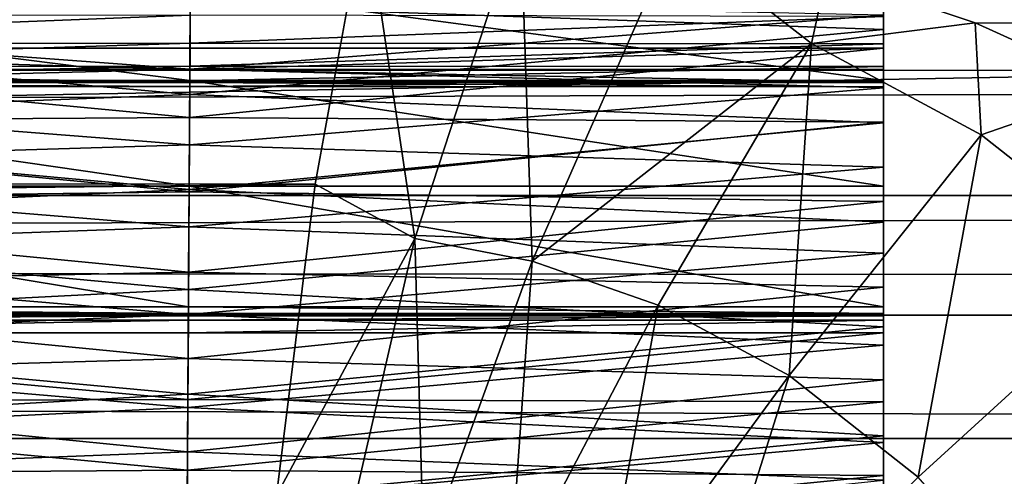
# Model space of a CAD drawing. Units: feet. Extents: x -4 to 15.9, y -6.1 to 2.4.
# Drawn here: x 11.5 to 11.8, y 0.2 to 0.3 of the extents above; entities that cross this region are included whole.
import ezdxf

# ---------------------------------------------------------------- set-up
doc = ezdxf.new("R2010")
doc.units = ezdxf.units.FT
doc.header["$MEASUREMENT"] = 0
doc.layers.add('AFUWA-3-ARPM', color=4, linetype='Continuous')
doc.layers.add('AFUWA-3-HWSS', color=4, linetype='Continuous')

msp = doc.modelspace()

# ---------------------------------------------------------------- linework, layer by layer
at = {"layer": 'AFUWA-3-ARPM'}
for points in [[(13.67058, 0.26715, 16.95466), (13.64723, 0.3402, 16.97532), (11.66261, 0.3045, 16.35751)], [(11.66261, 0.3045, 16.35751), (11.72349, 0.29195, 16.37141), (13.67058, 0.26715, 16.95466)], [(9.36829, 0.21187, 21.36724), (14.04559, 0.29772, 21.29283), (9.33256, 0.29909, 21.29134)], [(14.04559, 0.29772, 21.29283), (9.36829, 0.21187, 21.36724), (14.02633, 0.20913, 21.36985)], [(11.61806, 0.23133, 16.28517), (6.35627, 0.23613, 14.68409), (11.62971, 0.29528, 16.24685)], [(11.62971, 0.29528, 16.24685), (6.35627, 0.23613, 14.68409), (6.36717, 0.29528, 14.64819)], [(11.64114, 0.21872, 16.29803), (11.61806, 0.23133, 16.28517), (11.62971, 0.29528, 16.24685)], [(11.62971, 0.29528, 16.24685), (11.66561, 0.29361, 16.2572), (11.64114, 0.21872, 16.29803)], [(11.64114, 0.21872, 16.29803), (11.66561, 0.29361, 16.2572), (11.66831, 0.21346, 16.30629)], [(11.66561, 0.29361, 16.2572), (11.70125, 0.28859, 16.26648), (11.66831, 0.21346, 16.30629)], [(11.78294, 0.27057, 16.38231), (13.67058, 0.26715, 16.95466), (11.72349, 0.29195, 16.37141)], [(11.70125, 0.28859, 16.26648), (11.73294, 0.26388, 16.28528), (11.66831, 0.21346, 16.30629)], [(11.73294, 0.26388, 16.28528), (11.70125, 0.28859, 16.26648), (11.73652, 0.28024, 16.27468)], [(13.79824, 0.26515, 16.8968), (11.73652, 0.28024, 16.27468), (13.78538, 0.28799, 16.89939)], [(13.67916, 0.25749, 19.54243), (13.66972, 0.28683, 19.53526), (4.01417, 0.25832, 16.60631)], [(13.66972, 0.28683, 19.53526), (4.0256, 0.2866, 16.60559), (4.01417, 0.25832, 16.60631)], [(11.77083, 0.26862, 16.28177), (11.73294, 0.26388, 16.28528), (11.73652, 0.28024, 16.27468)], [(13.79824, 0.26515, 16.8968), (11.77083, 0.26862, 16.28177), (11.73652, 0.28024, 16.27468)], [(11.77224, 0.24272, 16.29722), (11.73294, 0.26388, 16.28528), (11.77083, 0.26862, 16.28177)], [(11.80387, 0.25365, 16.28782), (11.77083, 0.26862, 16.28177), (13.79824, 0.26515, 16.8968)], [(11.80387, 0.25365, 16.28782), (11.77224, 0.24272, 16.29722), (11.77083, 0.26862, 16.28177)], [(11.69748, 0.2033, 16.31515), (11.66831, 0.21346, 16.30629), (11.73294, 0.26388, 16.28528)], [(11.73294, 0.26388, 16.28528), (11.72776, 0.18699, 16.32435), (11.69748, 0.2033, 16.31515)], [(11.72776, 0.18699, 16.32435), (11.73294, 0.26388, 16.28528), (11.77224, 0.24272, 16.29722)], [(4.01417, 0.25832, 16.60631), (4.00283, 0.22978, 16.6066), (13.67916, 0.25749, 19.54243)], [(4.00283, 0.22978, 16.6066), (13.68861, 0.22841, 19.54908), (13.67916, 0.25749, 19.54243)], [(11.77224, 0.24272, 16.29722), (11.80387, 0.25365, 16.28782), (11.81103, 0.21219, 16.309)], [(11.72776, 0.18699, 16.32435), (11.77224, 0.24272, 16.29722), (11.75764, 0.16348, 16.33343)], [(11.75764, 0.16348, 16.33343), (11.77224, 0.24272, 16.29722), (11.81103, 0.21219, 16.309)], [(6.35627, 0.23613, 14.68409), (11.61806, 0.23133, 16.28517), (6.34774, 0.17026, 14.71215)], [(11.61806, 0.23133, 16.28517), (11.6091, 0.15926, 16.31469), (6.34774, 0.17026, 14.71215)], [(11.6091, 0.15926, 16.31469), (11.61806, 0.23133, 16.28517), (11.64114, 0.21872, 16.29803)], [(4.00283, 0.22978, 16.6066), (3.99144, 0.20065, 16.60644), (13.68861, 0.22841, 19.54908)], [(13.68861, 0.22841, 19.54908), (3.99144, 0.20065, 16.60644), (13.69758, 0.20105, 19.55493)], [(11.64114, 0.21872, 16.29803), (11.62486, 0.14799, 16.32291), (11.6091, 0.15926, 16.31469)], [(11.62486, 0.14799, 16.32291), (11.64114, 0.21872, 16.29803), (11.64324, 0.14443, 16.3285)], [(11.66831, 0.21346, 16.30629), (11.64324, 0.14443, 16.3285), (11.64114, 0.21872, 16.29803)], [(11.64324, 0.14443, 16.3285), (11.66831, 0.21346, 16.30629), (11.66298, 0.13755, 16.33449)], [(11.69748, 0.2033, 16.31515), (11.66298, 0.13755, 16.33449), (11.66831, 0.21346, 16.30629)], [(11.81103, 0.21219, 16.309), (11.78502, 0.13214, 16.34174), (11.75764, 0.16348, 16.33343)], [(9.39486, 0.11126, 21.41838), (14.02633, 0.20913, 21.36985), (9.36829, 0.21187, 21.36724)], [(9.39486, 0.11126, 21.41838), (14.01143, 0.10749, 21.42051), (14.02633, 0.20913, 21.36985)], [(11.69748, 0.2033, 16.31515), (11.68347, 0.12652, 16.34072), (11.66298, 0.13755, 16.33449)], [(11.68347, 0.12652, 16.34072), (11.69748, 0.2033, 16.31515), (11.72776, 0.18699, 16.32435)], [(3.98044, 0.17212, 16.60586), (13.70704, 0.17253, 19.56057), (3.99144, 0.20065, 16.60644)], [(3.99144, 0.20065, 16.60644), (13.70704, 0.17253, 19.56057), (13.69758, 0.20105, 19.55493)], [(11.72776, 0.18699, 16.32435), (11.70368, 0.11061, 16.34686), (11.68347, 0.12652, 16.34072)], [(11.70368, 0.11061, 16.34686), (11.72776, 0.18699, 16.32435), (11.75764, 0.16348, 16.33343)], [(13.71654, 0.14417, 19.56576), (3.98044, 0.17212, 16.60586), (3.96983, 0.14417, 16.60486)], [(3.98044, 0.17212, 16.60586), (13.71654, 0.14417, 19.56576), (13.70704, 0.17253, 19.56057)], [(11.6091, 0.15926, 16.31469), (6.58231, 0.11812, 14.80008), (6.34774, 0.17026, 14.71215)]]:
    msp.add_3dface(points, dxfattribs=at)
at = {"layer": 'AFUWA-3-HWSS'}
for points in [[(11.74966, 0.25534, 20.94596), (11.74966, 0.30637, 20.93527), (11.74966, 0.30615, 20.94233)], [(11.74966, 0.27672, 20.88951), (11.74966, 0.30637, 20.93527), (11.74966, 0.25534, 20.94596)], [(11.74966, 0.25534, 20.94596), (11.74966, 0.30615, 20.94233), (11.74966, 0.29101, 20.98061)], [(11.74966, 0.29101, 20.98061), (11.74966, 0.28617, 20.9861), (11.74966, 0.25534, 20.94596)], [(11.41966, 0.28717, 20.22957), (11.58913, 0.27273, 20.21464), (11.41966, 0.26708, 20.20922)], [(11.74966, 0.28717, 20.22957), (11.74966, 0.26708, 20.20922), (11.58913, 0.27273, 20.21464)], [(11.74966, 0.25362, 20.29005), (11.74966, 0.28717, 20.22957), (11.74966, 0.27041, 20.31082)], [(11.74966, 0.26708, 20.20922), (11.74966, 0.28717, 20.22957), (11.74966, 0.25362, 20.29005)], [(11.74966, 0.28333, 20.99274), (11.74966, 0.25534, 20.94596), (11.74966, 0.28617, 20.9861)], [(11.74966, 0.23082, 21.00115), (11.74966, 0.25534, 20.94596), (11.74966, 0.28333, 20.99274)], [(11.74966, 0.28333, 20.99274), (11.74966, 0.28261, 20.99977), (11.74966, 0.23082, 21.00115)], [(11.74966, 0.26379, 21.03852), (11.74966, 0.28261, 20.99977), (11.74966, 0.27014, 21.03546)], [(11.74966, 0.28261, 20.99977), (11.74966, 0.26379, 21.03852), (11.74966, 0.23082, 21.00115)], [(11.41966, 0.25534, 20.94596), (11.41966, 0.27672, 20.88951), (11.589, 0.25534, 20.94596)], [(11.589, 0.25534, 20.94596), (11.41966, 0.27672, 20.88951), (11.58915, 0.27672, 20.88951)], [(11.58915, 0.27672, 20.88951), (11.74966, 0.25534, 20.94596), (11.589, 0.25534, 20.94596)], [(11.58915, 0.27672, 20.88951), (11.74966, 0.27672, 20.88951), (11.74966, 0.25534, 20.94596)], [(11.41966, 0.27041, 20.31082), (11.58904, 0.2579, 20.29503), (11.58913, 0.27386, 20.31555)], [(11.58904, 0.2579, 20.29503), (11.74966, 0.27041, 20.31082), (11.58913, 0.27386, 20.31555)], [(11.41966, 0.26708, 20.20922), (11.58913, 0.27273, 20.21464), (11.589, 0.25203, 20.19582)], [(11.58913, 0.27273, 20.21464), (11.74966, 0.26708, 20.20922), (11.589, 0.25203, 20.19582)], [(11.58912, 0.27043, 21.03544), (11.41966, 0.27014, 21.03546), (11.41966, 0.26379, 21.03852)], [(11.58912, 0.27043, 21.03544), (11.41966, 0.26379, 21.03852), (11.58908, 0.26391, 21.03851)], [(11.41966, 0.25362, 20.29005), (11.58904, 0.2579, 20.29503), (11.41966, 0.27041, 20.31082)], [(11.74966, 0.27041, 20.31082), (11.58904, 0.2579, 20.29503), (11.74966, 0.25362, 20.29005)], [(11.58908, 0.26391, 21.03851), (11.74966, 0.27014, 21.03546), (11.58912, 0.27043, 21.03544)], [(11.74966, 0.27014, 21.03546), (11.58908, 0.26391, 21.03851), (11.74966, 0.26379, 21.03852)], [(11.589, 0.25203, 20.19582), (11.41966, 0.24548, 20.19034), (11.41966, 0.26708, 20.20922)], [(11.589, 0.25203, 20.19582), (11.74966, 0.26708, 20.20922), (11.74966, 0.24548, 20.19034)], [(11.74966, 0.26708, 20.20922), (11.74966, 0.25362, 20.29005), (11.74966, 0.23526, 20.27072)], [(11.74966, 0.24548, 20.19034), (11.74966, 0.26708, 20.20922), (11.74966, 0.23526, 20.27072)], [(11.58905, 0.25859, 21.04343), (11.58908, 0.26391, 21.03851), (11.41966, 0.25853, 21.0436)], [(11.58908, 0.26391, 21.03851), (11.41966, 0.26379, 21.03852), (11.41966, 0.25853, 21.0436)], [(11.58897, 0.24677, 21.10192), (11.41966, 0.2628, 21.07578), (11.41966, 0.2457, 21.10356)], [(11.58897, 0.24677, 21.10192), (11.58907, 0.2628, 21.07578), (11.41966, 0.2628, 21.07578)], [(11.58904, 0.25783, 21.07048), (11.41966, 0.25782, 21.07044), (11.41966, 0.2628, 21.07578)], [(11.41966, 0.2628, 21.07578), (11.58907, 0.2628, 21.07578), (11.58904, 0.25783, 21.07048)], [(11.58897, 0.24677, 21.10192), (11.74966, 0.2628, 21.07578), (11.58907, 0.2628, 21.07578)], [(11.74966, 0.2628, 21.07578), (11.58897, 0.24677, 21.10192), (11.74966, 0.2457, 21.10356)], [(11.74966, 0.2628, 21.07578), (11.58904, 0.25783, 21.07048), (11.58907, 0.2628, 21.07578)], [(11.58904, 0.25783, 21.07048), (11.74966, 0.2628, 21.07578), (11.74966, 0.25782, 21.07044)], [(11.58908, 0.26391, 21.03851), (11.58905, 0.25859, 21.04343), (11.74966, 0.26379, 21.03852)], [(11.74966, 0.25853, 21.0436), (11.74966, 0.26379, 21.03852), (11.58905, 0.25859, 21.04343)], [(11.74966, 0.23082, 21.00115), (11.74966, 0.26379, 21.03852), (11.74966, 0.25853, 21.0436)], [(11.74966, 0.25782, 21.07044), (11.74966, 0.2628, 21.07578), (11.74966, 0.2457, 21.10356)], [(11.58905, 0.25859, 21.04343), (11.41966, 0.25853, 21.0436), (11.41966, 0.25516, 21.04997)], [(11.58905, 0.25859, 21.04343), (11.41966, 0.25516, 21.04997), (11.58902, 0.2552, 21.04975)], [(11.58904, 0.2579, 20.29503), (11.41966, 0.25362, 20.29005), (11.58893, 0.24038, 20.27583)], [(11.41966, 0.25782, 21.07044), (11.58904, 0.25783, 21.07048), (11.58902, 0.25486, 21.06388)], [(11.41966, 0.25484, 21.06414), (11.41966, 0.25782, 21.07044), (11.58902, 0.25486, 21.06388)], [(11.58904, 0.2579, 20.29503), (11.58893, 0.24038, 20.27583), (11.74966, 0.25362, 20.29005)], [(11.74966, 0.25853, 21.0436), (11.58905, 0.25859, 21.04343), (11.58902, 0.2552, 21.04975)], [(11.74966, 0.25516, 21.04997), (11.74966, 0.25853, 21.0436), (11.58902, 0.2552, 21.04975)], [(11.58902, 0.25486, 21.06388), (11.58904, 0.25783, 21.07048), (11.74966, 0.25484, 21.06414)], [(11.74966, 0.25782, 21.07044), (11.74966, 0.25484, 21.06414), (11.58904, 0.25783, 21.07048)], [(11.74966, 0.23082, 21.00115), (11.74966, 0.25853, 21.0436), (11.74966, 0.25516, 21.04997)], [(11.74966, 0.25484, 21.06414), (11.74966, 0.25782, 21.07044), (11.74966, 0.2457, 21.10356)], [(11.41966, 0.23082, 21.00115), (11.41966, 0.25534, 20.94596), (11.58885, 0.23082, 21.00115)], [(11.589, 0.25534, 20.94596), (11.58885, 0.23082, 21.00115), (11.41966, 0.25534, 20.94596)], [(11.58885, 0.23082, 21.00115), (11.589, 0.25534, 20.94596), (11.74966, 0.23082, 21.00115)], [(11.589, 0.25534, 20.94596), (11.74966, 0.25534, 20.94596), (11.74966, 0.23082, 21.00115)], [(11.41966, 0.25516, 21.04997), (11.41966, 0.25386, 21.0569), (11.58902, 0.2552, 21.04975)], [(11.58902, 0.2552, 21.04975), (11.41966, 0.25386, 21.0569), (11.58901, 0.25395, 21.05676)], [(11.41966, 0.25484, 21.06414), (11.58902, 0.25486, 21.06388), (11.58901, 0.25395, 21.05676)], [(11.41966, 0.25386, 21.0569), (11.41966, 0.25484, 21.06414), (11.58901, 0.25395, 21.05676)], [(11.41966, 0.25362, 20.29005), (11.41966, 0.23526, 20.27072), (11.58893, 0.24038, 20.27583)], [(11.74966, 0.23526, 20.27072), (11.74966, 0.25362, 20.29005), (11.58893, 0.24038, 20.27583)], [(11.58901, 0.25395, 21.05676), (11.74966, 0.25516, 21.04997), (11.58902, 0.2552, 21.04975)], [(11.74966, 0.25516, 21.04997), (11.58901, 0.25395, 21.05676), (11.74966, 0.25386, 21.0569)], [(11.74966, 0.25386, 21.0569), (11.58901, 0.25395, 21.05676), (11.58902, 0.25486, 21.06388)], [(11.58902, 0.25486, 21.06388), (11.74966, 0.25484, 21.06414), (11.74966, 0.25386, 21.0569)], [(11.74966, 0.25516, 21.04997), (11.74966, 0.25386, 21.0569), (11.74966, 0.20293, 21.05474)], [(11.74966, 0.25516, 21.04997), (11.74966, 0.20293, 21.05474), (11.74966, 0.23082, 21.00115)], [(11.74966, 0.25386, 21.0569), (11.74966, 0.25484, 21.06414), (11.74966, 0.20293, 21.05474)], [(11.74966, 0.25484, 21.06414), (11.74966, 0.20084, 21.06981), (11.74966, 0.20293, 21.05474)], [(11.74966, 0.25484, 21.06414), (11.74966, 0.2457, 21.10356), (11.74966, 0.20084, 21.06981)], [(11.589, 0.25203, 20.19582), (11.58886, 0.23006, 20.17853), (11.41966, 0.24548, 20.19034)], [(11.58886, 0.23006, 20.17853), (11.589, 0.25203, 20.19582), (11.74966, 0.24548, 20.19034)], [(11.41966, 0.2457, 21.10356), (11.58886, 0.22952, 21.12714), (11.58897, 0.24677, 21.10192)], [(11.58886, 0.22952, 21.12714), (11.74966, 0.2457, 21.10356), (11.58897, 0.24677, 21.10192)], [(11.41966, 0.22728, 21.13021), (11.58886, 0.22952, 21.12714), (11.41966, 0.2457, 21.10356)], [(11.41966, 0.22251, 20.17312), (11.41966, 0.24548, 20.19034), (11.58886, 0.23006, 20.17853)], [(11.58886, 0.22952, 21.12714), (11.74966, 0.22728, 21.13021), (11.74966, 0.2457, 21.10356)], [(11.58886, 0.23006, 20.17853), (11.74966, 0.24548, 20.19034), (11.74966, 0.22251, 20.17312)], [(11.74966, 0.20084, 21.06981), (11.74966, 0.2457, 21.10356), (11.74966, 0.19983, 21.07659)], [(11.74966, 0.19983, 21.07659), (11.74966, 0.2457, 21.10356), (11.74966, 0.22728, 21.13021)], [(11.74966, 0.24548, 20.19034), (11.74966, 0.23526, 20.27072), (11.74966, 0.21537, 20.25287)], [(11.74966, 0.22251, 20.17312), (11.74966, 0.24548, 20.19034), (11.74966, 0.21537, 20.25287)], [(11.58881, 0.22142, 20.25804), (11.58893, 0.24038, 20.27583), (11.41966, 0.23526, 20.27072)], [(11.74966, 0.23526, 20.27072), (11.58893, 0.24038, 20.27583), (11.58881, 0.22142, 20.25804)], [(11.41966, 0.21537, 20.25287), (11.58881, 0.22142, 20.25804), (11.41966, 0.23526, 20.27072)], [(11.58881, 0.22142, 20.25804), (11.74966, 0.21537, 20.25287), (11.74966, 0.23526, 20.27072)], [(11.58885, 0.23082, 21.00115), (11.58871, 0.20293, 21.05474), (11.41966, 0.23082, 21.00115)], [(11.41966, 0.20293, 21.05474), (11.41966, 0.23082, 21.00115), (11.58871, 0.20293, 21.05474)], [(11.58885, 0.23082, 21.00115), (11.74966, 0.20293, 21.05474), (11.58871, 0.20293, 21.05474)], [(11.74966, 0.20293, 21.05474), (11.58885, 0.23082, 21.00115), (11.74966, 0.23082, 21.00115)], [(11.58872, 0.2069, 20.16289), (11.41966, 0.22251, 20.17312), (11.58886, 0.23006, 20.17853)], [(11.41966, 0.22728, 21.13021), (11.58875, 0.21096, 21.15137), (11.58886, 0.22952, 21.12714)], [(11.58886, 0.23006, 20.17853), (11.74966, 0.22251, 20.17312), (11.58872, 0.2069, 20.16289)], [(11.58875, 0.21096, 21.15137), (11.74966, 0.22728, 21.13021), (11.58886, 0.22952, 21.12714)], [(11.41966, 0.20744, 21.15564), (11.58875, 0.21096, 21.15137), (11.41966, 0.22728, 21.13021)], [(11.74966, 0.20744, 21.15564), (11.74966, 0.22728, 21.13021), (11.58875, 0.21096, 21.15137)], [(11.74966, 0.19687, 21.08276), (11.74966, 0.22728, 21.13021), (11.74966, 0.18096, 21.10504)], [(11.74966, 0.19687, 21.08276), (11.74966, 0.19983, 21.07659), (11.74966, 0.22728, 21.13021)], [(11.74966, 0.22728, 21.13021), (11.74966, 0.20744, 21.15564), (11.74966, 0.18096, 21.10504)], [(11.41966, 0.22251, 20.17312), (11.58872, 0.2069, 20.16289), (11.41966, 0.19828, 20.1576)], [(11.58869, 0.20112, 20.24177), (11.58881, 0.22142, 20.25804), (11.41966, 0.21537, 20.25287)], [(11.58869, 0.20112, 20.24177), (11.74966, 0.21537, 20.25287), (11.58881, 0.22142, 20.25804)], [(11.58872, 0.2069, 20.16289), (11.74966, 0.22251, 20.17312), (11.74966, 0.19828, 20.1576)], [(11.74966, 0.22251, 20.17312), (11.74966, 0.21537, 20.25287), (11.74966, 0.19404, 20.23662)], [(11.74966, 0.19828, 20.1576), (11.74966, 0.22251, 20.17312), (11.74966, 0.19404, 20.23662)], [(11.41966, 0.19404, 20.23662), (11.58869, 0.20112, 20.24177), (11.41966, 0.21537, 20.25287)], [(11.74966, 0.21537, 20.25287), (11.58869, 0.20112, 20.24177), (11.74966, 0.19404, 20.23662)], [(11.58862, 0.19096, 21.1745), (11.58875, 0.21096, 21.15137), (11.41966, 0.20744, 21.15564)], [(11.58862, 0.19096, 21.1745), (11.74966, 0.20744, 21.15564), (11.58875, 0.21096, 21.15137)], [(11.58862, 0.19096, 21.1745), (11.41966, 0.20744, 21.15564), (11.41966, 0.18603, 21.17974)], [(11.74966, 0.18603, 21.17974), (11.74966, 0.20744, 21.15564), (11.58862, 0.19096, 21.1745)], [(11.74966, 0.20744, 21.15564), (11.74966, 0.16392, 21.12632), (11.74966, 0.18096, 21.10504)], [(11.74966, 0.20744, 21.15564), (11.74966, 0.18603, 21.17974), (11.74966, 0.16392, 21.12632)], [(11.41966, 0.19828, 20.1576), (11.58872, 0.2069, 20.16289), (11.58857, 0.18268, 20.14895)], [(11.58857, 0.18268, 20.14895), (11.58872, 0.2069, 20.16289), (11.74966, 0.19828, 20.1576)], [(11.41966, 0.20293, 21.05474), (11.5887, 0.20137, 21.05859), (11.41966, 0.20137, 21.05859)], [(11.5887, 0.20137, 21.05859), (11.41966, 0.20293, 21.05474), (11.58871, 0.20293, 21.05474)], [(11.58871, 0.20293, 21.05474), (11.74966, 0.20137, 21.05859), (11.5887, 0.20137, 21.05859)], [(11.58871, 0.20293, 21.05474), (11.74966, 0.20293, 21.05474), (11.74966, 0.20137, 21.05859)], [(11.74966, 0.20084, 21.06271), (11.74966, 0.20137, 21.05859), (11.74966, 0.20293, 21.05474)], [(11.74966, 0.20084, 21.06981), (11.74966, 0.20084, 21.06271), (11.74966, 0.20293, 21.05474)], [(11.58869, 0.20084, 21.06271), (11.41966, 0.20137, 21.05859), (11.5887, 0.20137, 21.05859)], [(11.41966, 0.20084, 21.06271), (11.41966, 0.20137, 21.05859), (11.58869, 0.20084, 21.06271)], [(11.41966, 0.19404, 20.23662), (11.58856, 0.17965, 20.22713), (11.58869, 0.20112, 20.24177)], [(11.58869, 0.20084, 21.06271), (11.58869, 0.20084, 21.06981), (11.41966, 0.20084, 21.06981)], [(11.58869, 0.20084, 21.06271), (11.41966, 0.20084, 21.06981), (11.41966, 0.20084, 21.06271)], [(11.41966, 0.19983, 21.07659), (11.41966, 0.20084, 21.06981), (11.58869, 0.20084, 21.06981)], [(11.58869, 0.20084, 21.06981), (11.58868, 0.19983, 21.07659), (11.41966, 0.19983, 21.07659)], [(11.58869, 0.20112, 20.24177), (11.58856, 0.17965, 20.22713), (11.74966, 0.19404, 20.23662)], [(11.74966, 0.20084, 21.06981), (11.74966, 0.19983, 21.07659), (11.58868, 0.19983, 21.07659)], [(11.58869, 0.20084, 21.06981), (11.74966, 0.20084, 21.06981), (11.58868, 0.19983, 21.07659)], [(11.5887, 0.20137, 21.05859), (11.74966, 0.20084, 21.06271), (11.58869, 0.20084, 21.06271)], [(11.58869, 0.20084, 21.06981), (11.58869, 0.20084, 21.06271), (11.74966, 0.20084, 21.06271)], [(11.58869, 0.20084, 21.06981), (11.74966, 0.20084, 21.06271), (11.74966, 0.20084, 21.06981)], [(11.74966, 0.20137, 21.05859), (11.74966, 0.20084, 21.06271), (11.5887, 0.20137, 21.05859)], [(11.41966, 0.19687, 21.08276), (11.58868, 0.19983, 21.07659), (11.58867, 0.19687, 21.08276)], [(11.58868, 0.19983, 21.07659), (11.41966, 0.19687, 21.08276), (11.41966, 0.19983, 21.07659)], [(11.58867, 0.19687, 21.08276), (11.58868, 0.19983, 21.07659), (11.74966, 0.19983, 21.07659)], [(11.74966, 0.19983, 21.07659), (11.74966, 0.19687, 21.08276), (11.58867, 0.19687, 21.08276)], [(11.58857, 0.18268, 20.14895), (11.41966, 0.17305, 20.14399), (11.41966, 0.19828, 20.1576)], [(11.58858, 0.18147, 21.10437), (11.41966, 0.18096, 21.10504), (11.41966, 0.19687, 21.08276)], [(11.58858, 0.18147, 21.10437), (11.41966, 0.19687, 21.08276), (11.58867, 0.19687, 21.08276)], [(11.74966, 0.19828, 20.1576), (11.74966, 0.17305, 20.14399), (11.58857, 0.18268, 20.14895)], [(11.58858, 0.18147, 21.10437), (11.58867, 0.19687, 21.08276), (11.74966, 0.19687, 21.08276)], [(11.74966, 0.19687, 21.08276), (11.74966, 0.18096, 21.10504), (11.58858, 0.18147, 21.10437)], [(11.74966, 0.19404, 20.23662), (11.74966, 0.17154, 20.22215), (11.74966, 0.19828, 20.1576)], [(11.74966, 0.19828, 20.1576), (11.74966, 0.17154, 20.22215), (11.74966, 0.17305, 20.14399)], [(11.58856, 0.17965, 20.22713), (11.41966, 0.19404, 20.23662), (11.41966, 0.17154, 20.22215)], [(11.74966, 0.17154, 20.22215), (11.74966, 0.19404, 20.23662), (11.58856, 0.17965, 20.22713)], [(11.41966, 0.18603, 21.17974), (11.58849, 0.16934, 21.19636), (11.58862, 0.19096, 21.1745)], [(11.74966, 0.18603, 21.17974), (11.58862, 0.19096, 21.1745), (11.58849, 0.16934, 21.19636)], [(11.58849, 0.16934, 21.19636), (11.41966, 0.18603, 21.17974), (11.41966, 0.16284, 21.20231)], [(11.74966, 0.18603, 21.17974), (11.58849, 0.16934, 21.19636), (11.74966, 0.16284, 21.20231)], [(11.74966, 0.18603, 21.17974), (11.74966, 0.16284, 21.20231), (11.74966, 0.14562, 21.14648)], [(11.74966, 0.16392, 21.12632), (11.74966, 0.18603, 21.17974), (11.74966, 0.14562, 21.14648)], [(11.58857, 0.18268, 20.14895), (11.58842, 0.15751, 20.1368), (11.41966, 0.17305, 20.14399)], [(11.58842, 0.15751, 20.1368), (11.58857, 0.18268, 20.14895), (11.74966, 0.17305, 20.14399)], [(11.41966, 0.18096, 21.10504), (11.58858, 0.18147, 21.10437), (11.58847, 0.16509, 21.12493)], [(11.41966, 0.16392, 21.12632), (11.41966, 0.18096, 21.10504), (11.58847, 0.16509, 21.12493)], [(11.58858, 0.18147, 21.10437), (11.74966, 0.18096, 21.10504), (11.58847, 0.16509, 21.12493)], [(11.74966, 0.16392, 21.12632), (11.58847, 0.16509, 21.12493), (11.74966, 0.18096, 21.10504)], [(11.58842, 0.1571, 20.2142), (11.58856, 0.17965, 20.22713), (11.41966, 0.17154, 20.22215)], [(11.74966, 0.17154, 20.22215), (11.58856, 0.17965, 20.22713), (11.58842, 0.1571, 20.2142)], [(11.41966, 0.14694, 20.13229), (11.41966, 0.17305, 20.14399), (11.58842, 0.15751, 20.1368)], [(11.41966, 0.17154, 20.22215), (11.41966, 0.14796, 20.20955), (11.58842, 0.1571, 20.2142)], [(11.58842, 0.15751, 20.1368), (11.74966, 0.17305, 20.14399), (11.74966, 0.14694, 20.13229)], [(11.58842, 0.1571, 20.2142), (11.74966, 0.14796, 20.20955), (11.74966, 0.17154, 20.22215)], [(11.74966, 0.14796, 20.20955), (11.74966, 0.14694, 20.13229), (11.74966, 0.17305, 20.14399)], [(11.74966, 0.14796, 20.20955), (11.74966, 0.17305, 20.14399), (11.74966, 0.17154, 20.22215)], [(11.58849, 0.16934, 21.19636), (11.41966, 0.16284, 21.20231), (11.58835, 0.14579, 21.21677)], [(11.74966, 0.16284, 21.20231), (11.58849, 0.16934, 21.19636), (11.58835, 0.14579, 21.21677)], [(11.58847, 0.16509, 21.12493), (11.58837, 0.14765, 21.14436), (11.41966, 0.16392, 21.12632)], [(11.74966, 0.16392, 21.12632), (11.58837, 0.14765, 21.14436), (11.58847, 0.16509, 21.12493)], [(11.41966, 0.16392, 21.12632), (11.58837, 0.14765, 21.14436), (11.41966, 0.14562, 21.14648)], [(11.58837, 0.14765, 21.14436), (11.74966, 0.16392, 21.12632), (11.74966, 0.14562, 21.14648)]]:
    msp.add_3dface(points, dxfattribs=at)

doc.saveas('drawing.dxf')
